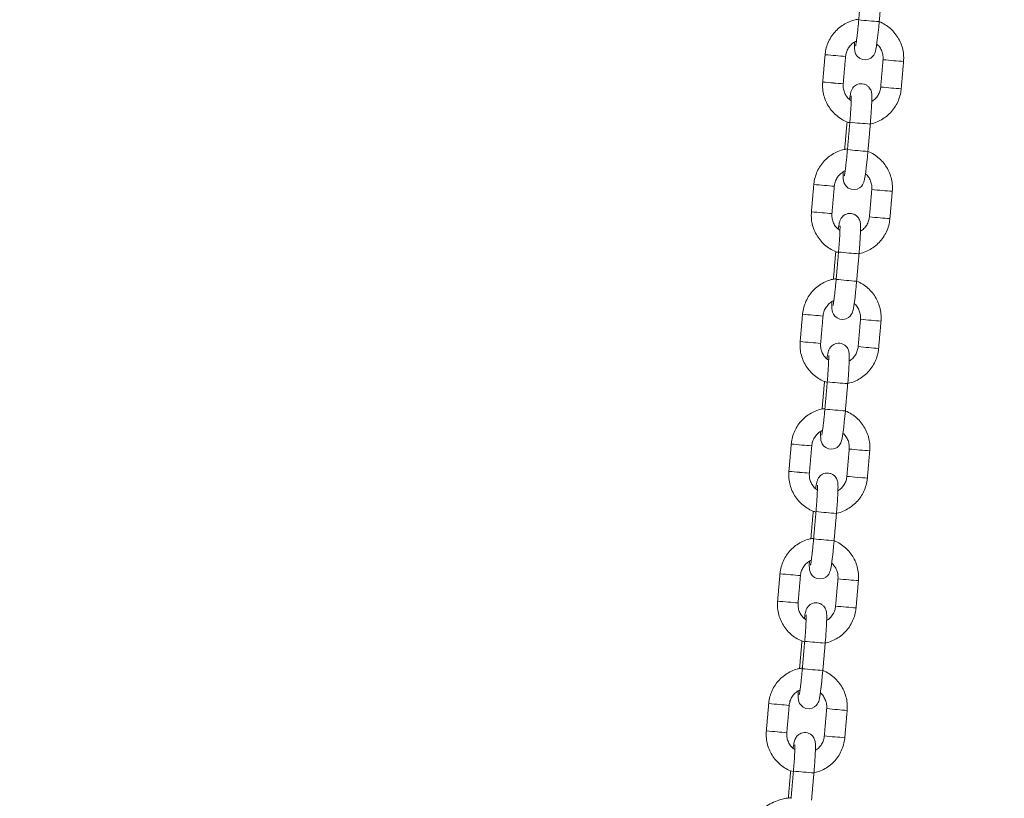
# Model space of a CAD drawing. Extents: x 20 to 142, y 63 to 200.
# Drawn here: x 92 to 95, y 171 to 173 of the extents above; entities that cross this region are included whole.
import ezdxf

# ---------------------------------------------------------------- set-up
doc = ezdxf.new("R2010")
doc.units = 0
doc.header["$LTSCALE"] = 25
doc.header["$MEASUREMENT"] = 0
doc.layers.get('0').update_dxf_attribs({"linetype": 'CONTINUOUS'})
doc.layers.get('DEFPOINTS').update_dxf_attribs({"linetype": 'CONTINUOUS'})
doc.layers.add('COTAS', color=7, linetype='CONTINUOUS')
doc.styles.add('ROMANS', font='romans')
doc.styles.get("Standard").update_dxf_attribs({"font": 'txt.shx'})
doc.dimstyles.get("Standard").update_dxf_attribs({"dimtxt": 0.18, "dimasz": 0.18, "dimexe": 0.18, "dimexo": 0.0625, "dimgap": 0.09, "dimtad": 0, "dimtih": 1, "dimtoh": 1, "dimdec": 4, "dimzin": 0, "dimdsep": 46, "dimtxsty": 'Standard', "dimcen": 0.09, "dimadec": 0, "dimazin": 0, "dimtfac": 1, "dimtdec": 4, "dimtofl": 0, "dimtmove": 0, "dimatfit": 3, "dimfxl": 0, "dimtolj": 1, "dimtzin": 0, "dimarcsym": 0})

# ---------------------------------------------------------------- blocks, each defined once
blk = doc.blocks.new('*D3')
at = {"layer": 'COTAS', "color": 0, "linetype": 'ByBlock', "lineweight": -2}
for p, q in [((92.809, 181.7408), (59.0063, 181.7408)), ((60.8063, 178.7408), (60.8063, 174.3619)), ((60.8063, 165.483), (60.8063, 169.8619)), ((98.8435, 162.483), (59.0063, 162.483))]:
    blk.add_line(p, q, dxfattribs=at)
at = {"layer": 'COTAS', "color": 0, "linetype": 'ByBlock'}
for points in [[(60.3063, 178.7408), (61.3063, 178.7408), (60.8063, 181.7408)], [(60.3063, 165.483), (61.3063, 165.483), (60.8063, 162.483)]]:
    blk.add_solid(points, dxfattribs=at)
at = {"layer": 'DEFPOINTS', "color": 0, "linetype": 'ByBlock'}
for p in [(92.909, 181.7408), (60.8063, 162.483), (98.9435, 162.483)]:
    blk.add_point(p, dxfattribs=at)
at = {"layer": 'COTAS', "color": 7, "linetype": 'ByBlock', "insert": (60.8063, 172.1119), "char_height": 2.5, "attachment_point": 5, "style": 'ROMANS'}
blk.add_mtext('\\A1;1925', dxfattribs=at)

msp = doc.modelspace()

# ---------------------------------------------------------------- linework, layer by layer
at = {"color": 7, "linetype": 'Continuous', "lineweight": 15}
for p, q in [((94.8047, 173.1046), (94.8047, 173.1046)), ((94.7898, 173.026), (94.7897, 173.026)), ((94.792, 173.0258), (94.7898, 173.026)), ((94.7718, 172.726), (94.7718, 172.726)), ((94.7569, 172.6474), (94.7568, 172.6474)), ((94.7591, 172.6472), (94.7569, 172.6474)), ((94.7389, 172.3474), (94.7389, 172.3474)), ((94.7239, 172.2689), (94.7239, 172.2689)), ((94.7262, 172.2686), (94.7239, 172.2689)), ((94.706, 171.9688), (94.706, 171.9688)), ((94.691, 171.8903), (94.691, 171.8903)), ((94.6933, 171.8901), (94.691, 171.8903)), ((94.673, 171.5903), (94.6731, 171.5903)), ((94.6581, 171.5117), (94.6581, 171.5117)), ((94.6604, 171.5115), (94.6581, 171.5117)), ((94.6401, 171.2117), (94.6402, 171.2117))]:
    msp.add_line(p, q, dxfattribs=at)
at = {"color": 7, "linetype": 'Continuous', "lineweight": 15, "flags": 128}
for points in [[(94.8184, 173.3383), (94.8183, 173.3377), (94.8182, 173.3273), (94.8184, 173.3186), (94.819, 173.3129), (94.8205, 173.3074), (94.8227, 173.3024), (94.8268, 173.2966), (94.8331, 173.2914), (94.8413, 173.2878), (94.8506, 173.2868), (94.8594, 173.2885), (94.8662, 173.292), (94.8713, 173.2963), (94.8748, 173.3007), (94.877, 173.3048), (94.8784, 173.3083), (94.8795, 173.312), (94.8808, 173.3177), (94.8824, 173.3268), (94.884, 173.3376), (94.8857, 173.3512), (94.8874, 173.3661), (94.889, 173.3821), (94.8905, 173.3982), (94.8905, 173.3982)], [(94.7854, 172.9597), (94.7854, 172.9591), (94.7852, 172.9488), (94.7855, 172.94), (94.7861, 172.9344), (94.7876, 172.9288), (94.7898, 172.9238), (94.7939, 172.9181), (94.8002, 172.9128), (94.8084, 172.9092), (94.8177, 172.9082), (94.8265, 172.9099), (94.8333, 172.9134), (94.8384, 172.9177), (94.8419, 172.9222), (94.8441, 172.9262), (94.8455, 172.9297), (94.8466, 172.9334), (94.8479, 172.9391), (94.8495, 172.9483), (94.8511, 172.9591), (94.8528, 172.9726), (94.8544, 172.9876), (94.8561, 173.0036), (94.8575, 173.0197), (94.8575, 173.0197)], [(94.7525, 172.5811), (94.7525, 172.5805), (94.7523, 172.5702), (94.7526, 172.5614), (94.7532, 172.5558), (94.7546, 172.5503), (94.7569, 172.5452), (94.761, 172.5395), (94.7673, 172.5342), (94.7755, 172.5306), (94.7847, 172.5296), (94.7936, 172.5314), (94.8004, 172.5348), (94.8055, 172.5391), (94.8089, 172.5436), (94.8112, 172.5476), (94.8126, 172.5511), (94.8137, 172.5549), (94.815, 172.5605), (94.8166, 172.5697), (94.8182, 172.5805), (94.8199, 172.594), (94.8215, 172.609), (94.8232, 172.625), (94.8246, 172.6411), (94.8246, 172.6411)], [(94.7196, 172.2025), (94.7196, 172.202), (94.7194, 172.1916), (94.7197, 172.1828), (94.7203, 172.1772), (94.7217, 172.1717), (94.724, 172.1666), (94.7281, 172.1609), (94.7344, 172.1557), (94.7426, 172.1521), (94.7518, 172.151), (94.7607, 172.1528), (94.7675, 172.1563), (94.7725, 172.1606), (94.776, 172.165), (94.7783, 172.1691), (94.7797, 172.1726), (94.7808, 172.1763), (94.7821, 172.182), (94.7837, 172.1911), (94.7853, 172.2019), (94.787, 172.2155), (94.7886, 172.2304), (94.7902, 172.2464), (94.7917, 172.2625), (94.7917, 172.2625)], [(94.6867, 171.824), (94.6867, 171.8234), (94.6865, 171.8131), (94.6868, 171.8043), (94.6874, 171.7986), (94.6888, 171.7931), (94.6911, 171.7881), (94.6952, 171.7824), (94.7015, 171.7771), (94.7097, 171.7735), (94.7189, 171.7725), (94.7278, 171.7742), (94.7346, 171.7777), (94.7396, 171.782), (94.7431, 171.7865), (94.7453, 171.7905), (94.7468, 171.794), (94.7479, 171.7977), (94.7492, 171.8034), (94.7508, 171.8125), (94.7523, 171.8234), (94.754, 171.8369), (94.7557, 171.8518), (94.7573, 171.8678), (94.7588, 171.884), (94.7588, 171.884)], [(94.6538, 171.4454), (94.6538, 171.4448), (94.6536, 171.4345), (94.6538, 171.4257), (94.6545, 171.4201), (94.6559, 171.4145), (94.6582, 171.4095), (94.6623, 171.4038), (94.6685, 171.3985), (94.6768, 171.3949), (94.686, 171.3939), (94.6949, 171.3956), (94.7017, 171.3991), (94.7067, 171.4034), (94.7102, 171.4079), (94.7124, 171.4119), (94.7138, 171.4154), (94.715, 171.4191), (94.7163, 171.4248), (94.7179, 171.434), (94.7194, 171.4448), (94.7211, 171.4583), (94.7228, 171.4733), (94.7244, 171.4893), (94.7259, 171.5054), (94.7259, 171.5054)]]:
    msp.add_lwpolyline(points, dxfattribs=at)
at = {"color": 7, "linetype": 'Continuous', "lineweight": 15}
for centre, radius, start, end in [((95.1836, 177.1163), 3.7296, 264.5706, 265.4923), ((94.9731, 175.8135), 2.5232, 264.5293, 265.243), ((94.9864, 175.7735), 2.4845, 264.8618, 265.5206), ((95.1846, 176.2723), 2.9986, 264.586, 265.1866), ((95.1178, 175.3106), 2.0347, 264.7891, 265.5936), ((94.9661, 175.7329), 2.5223, 264.5292, 265.2431), ((94.9792, 175.6909), 2.4817, 264.8615, 265.5211), ((95.1776, 176.1914), 2.9974, 264.5858, 265.1866), ((95.1109, 175.2309), 2.0347, 264.7891, 265.5936), ((95.2124, 177.451), 4.3655, 264.6416, 265.4286), ((95.1507, 176.7377), 3.7296, 264.5706, 265.4923), ((94.9402, 175.4349), 2.5232, 264.5293, 265.243), ((94.9534, 175.3949), 2.4845, 264.8618, 265.5206), ((95.1517, 175.8937), 2.9986, 264.586, 265.1866), ((95.0849, 174.932), 2.0347, 264.7891, 265.5936), ((94.9332, 175.3543), 2.5223, 264.5292, 265.2431), ((94.9463, 175.3124), 2.4817, 264.8615, 265.5211), ((95.1447, 175.8128), 2.9974, 264.5858, 265.1866), ((95.078, 174.8523), 2.0347, 264.7891, 265.5936), ((95.1795, 177.0724), 4.3655, 264.6416, 265.4286), ((95.1177, 176.3591), 3.7296, 264.5706, 265.4923), ((94.9073, 175.0563), 2.5232, 264.5293, 265.243), ((94.9205, 175.0163), 2.4845, 264.8618, 265.5206), ((95.1188, 175.5151), 2.9986, 264.586, 265.1866), ((95.052, 174.5534), 2.0347, 264.7891, 265.5936), ((94.9003, 174.9758), 2.5223, 264.5292, 265.2431), ((94.9134, 174.9338), 2.4817, 264.8615, 265.5211), ((95.1118, 175.4342), 2.9974, 264.5858, 265.1866), ((95.0451, 174.4737), 2.0347, 264.7891, 265.5936), ((95.1466, 176.6938), 4.3655, 264.6416, 265.4286), ((95.0848, 175.9806), 3.7296, 264.5706, 265.4923), ((94.8744, 174.6777), 2.5232, 264.5293, 265.243), ((94.8876, 174.6377), 2.4845, 264.8618, 265.5206), ((95.0859, 175.1366), 2.9986, 264.586, 265.1866), ((95.0191, 174.1749), 2.0347, 264.7891, 265.5936), ((94.8674, 174.5972), 2.5223, 264.5292, 265.2431), ((94.8805, 174.5552), 2.4817, 264.8615, 265.5211), ((95.0789, 175.0557), 2.9974, 264.5858, 265.1866), ((95.0122, 174.0952), 2.0347, 264.7891, 265.5936), ((95.1137, 176.3152), 4.3655, 264.6416, 265.4286), ((95.0519, 175.602), 3.7296, 264.5706, 265.4923), ((94.8415, 174.2992), 2.5232, 264.5293, 265.243), ((94.8547, 174.2592), 2.4845, 264.8618, 265.5206), ((95.053, 174.758), 2.9986, 264.586, 265.1866), ((94.9862, 173.7963), 2.0347, 264.7891, 265.5936), ((94.8344, 174.2186), 2.5223, 264.5292, 265.2431), ((94.8475, 174.1767), 2.4817, 264.8615, 265.5211), ((95.046, 174.6771), 2.9974, 264.5858, 265.1866), ((94.9792, 173.7166), 2.0347, 264.7891, 265.5936), ((95.0808, 175.9367), 4.3655, 264.6416, 265.4286), ((95.019, 175.2234), 3.7296, 264.5706, 265.4923), ((94.8085, 173.9206), 2.5232, 264.5293, 265.243), ((94.8218, 173.8806), 2.4845, 264.8618, 265.5206), ((95.0201, 174.3794), 2.9986, 264.586, 265.1866), ((94.9533, 173.4177), 2.0347, 264.7891, 265.5936), ((94.8015, 173.8401), 2.5223, 264.5292, 265.2431), ((94.8146, 173.7981), 2.4817, 264.8615, 265.5211), ((95.013, 174.2985), 2.9974, 264.5858, 265.1866), ((94.9463, 173.338), 2.0347, 264.7891, 265.5936), ((95.0478, 175.5581), 4.3655, 264.6416, 265.4286)]:
    msp.add_arc(centre, radius, start, end, dxfattribs=at)
for points in [[(94.8376, 173.4831), (94.8307, 173.4034)], [(94.8905, 173.3982), (94.8974, 173.4779)], [(94.7325, 173.3018), (94.7256, 173.2221)], [(94.7854, 173.2169), (94.7923, 173.2966)], [(94.9017, 173.2871), (94.8948, 173.2074)], [(94.9546, 173.2022), (94.9615, 173.2819)], [(94.7967, 173.1057), (94.7897, 173.026)], [(94.8047, 173.1046), (94.7978, 173.0249)], [(94.8575, 173.0197), (94.8645, 173.0994)], [(94.6996, 172.9232), (94.6927, 172.8435)], [(94.7525, 172.8383), (94.7594, 172.918)], [(94.8688, 172.9085), (94.8619, 172.8288)], [(94.9217, 172.8236), (94.9286, 172.9033)], [(94.7637, 172.7271), (94.7568, 172.6474)], [(94.7718, 172.726), (94.7649, 172.6463)], [(94.8246, 172.6411), (94.8316, 172.7208)], [(94.6667, 172.5446), (94.6598, 172.4649)], [(94.7196, 172.4597), (94.7265, 172.5394)], [(94.8359, 172.5299), (94.829, 172.4502)], [(94.8887, 172.445), (94.8957, 172.5247)], [(94.7308, 172.3486), (94.7239, 172.2689)], [(94.7389, 172.3474), (94.7319, 172.2677)], [(94.7917, 172.2625), (94.7986, 172.3422)], [(94.6338, 172.1661), (94.6269, 172.0864)], [(94.6867, 172.0812), (94.6936, 172.1609)], [(94.803, 172.1514), (94.7961, 172.0717)], [(94.8558, 172.0665), (94.8628, 172.1462)], [(94.6979, 171.97), (94.691, 171.8903)], [(94.706, 171.9688), (94.699, 171.8891)], [(94.7588, 171.884), (94.7657, 171.9637)], [(94.6009, 171.7875), (94.594, 171.7078)], [(94.6537, 171.7026), (94.6607, 171.7823)], [(94.7701, 171.7728), (94.7631, 171.6931)], [(94.8229, 171.6879), (94.8298, 171.7676)], [(94.665, 171.5914), (94.6581, 171.5117)], [(94.673, 171.5903), (94.6661, 171.5106)], [(94.7259, 171.5054), (94.7328, 171.5851)], [(94.568, 171.4089), (94.5611, 171.3292)], [(94.6208, 171.324), (94.6278, 171.4037)], [(94.7372, 171.3942), (94.7302, 171.3145)], [(94.79, 171.3093), (94.7969, 171.389)], [(94.6321, 171.2129), (94.6252, 171.1332)], [(94.6401, 171.2117), (94.6332, 171.132)], [(94.693, 171.1268), (94.6999, 171.2065)]]:
    msp.add_open_spline(points, degree=1, dxfattribs=at)
for points, knots in [([(94.8308, 173.4054), (94.826, 173.4046), (94.815, 173.4029), (94.7984, 173.3965), (94.7818, 173.3872), (94.767, 173.375), (94.7543, 173.3607), (94.7442, 173.3444), (94.737, 173.3267), (94.7336, 173.3122), (94.7328, 173.3038), (94.7325, 173.3018)], [0, 0, 0, 0, 0.09451, 0.218091, 0.341674, 0.465263, 0.588859, 0.712463, 0.836074, 0.959692, 1, 1, 1, 1]), ([(94.8307, 173.4034), (94.8304, 173.4006), (94.8297, 173.3925), (94.8284, 173.3792), (94.8268, 173.3644), (94.8253, 173.3512), (94.8238, 173.3403), (94.8226, 173.3325), (94.8219, 173.3286), (94.8214, 173.327), (94.8215, 173.3273), (94.8215, 173.3273)], [0, 0, 0, 0, 0.077527, 0.22542, 0.373177, 0.520202, 0.665727, 0.808053, 0.9186, 0.99877, 1, 1, 1, 1]), ([(94.9615, 173.2819), (94.9617, 173.2857), (94.9623, 173.296), (94.9606, 173.3125), (94.9556, 173.331), (94.9477, 173.3484), (94.9369, 173.3643), (94.9238, 173.3782), (94.9084, 173.3894), (94.897, 173.3961), (94.8907, 173.3981), (94.8905, 173.3982)], [0, 0, 0, 0, 0.07953, 0.210129, 0.340823, 0.471514, 0.6022, 0.732879, 0.863551, 0.994215, 1, 1, 1, 1]), ([(94.7923, 173.2966), (94.7925, 173.2984), (94.7933, 173.3046), (94.7966, 173.3148), (94.8035, 173.3261), (94.8127, 173.3356), (94.8203, 173.3397), (94.824, 173.3416)], [0, 0, 0, 0, 0.096356, 0.324523, 0.553138, 0.781787, 1, 1, 1, 1]), ([(94.8833, 173.3328), (94.884, 173.3322), (94.8883, 173.329), (94.8941, 173.3209), (94.8998, 173.309), (94.9021, 173.2973), (94.9018, 173.29), (94.9017, 173.2871)], [0, 0, 0, 0, 0.056139, 0.313887, 0.57155, 0.829126, 1, 1, 1, 1]), ([(94.7256, 173.2221), (94.7254, 173.2182), (94.7248, 173.208), (94.7265, 173.1914), (94.7315, 173.1729), (94.7395, 173.1555), (94.7502, 173.1397), (94.7634, 173.1258), (94.7787, 173.1144), (94.7926, 173.1067), (94.8016, 173.104), (94.8045, 173.1032)], [0, 0, 0, 0, 0.075256, 0.198838, 0.322509, 0.446177, 0.569841, 0.693498, 0.817148, 0.940791, 1, 1, 1, 1]), ([(94.8088, 173.1674), (94.8063, 173.1691), (94.8002, 173.1734), (94.7929, 173.183), (94.7874, 173.195), (94.785, 173.2066), (94.7853, 173.214), (94.7854, 173.2169)], [0, 0, 0, 0, 0.158841, 0.388544, 0.61817, 0.847719, 1, 1, 1, 1]), ([(94.8645, 173.0994), (94.8647, 173.1023), (94.8654, 173.1107), (94.8665, 173.1245), (94.8675, 173.1401), (94.8683, 173.1543), (94.8688, 173.1667), (94.869, 173.1772), (94.8688, 173.1844), (94.8683, 173.19), (94.8671, 173.1959), (94.8645, 173.2019), (94.8603, 173.2077), (94.854, 173.213), (94.8458, 173.2167), (94.8366, 173.2177), (94.828, 173.216), (94.821, 173.2124), (94.8158, 173.2079), (94.8122, 173.2033), (94.8099, 173.199), (94.8085, 173.1952), (94.8073, 173.1912), (94.8061, 173.1857), (94.805, 173.1792), (94.8041, 173.1732), (94.8038, 173.1712)], [0, 0, 0, 0, 0.033578, 0.097685, 0.161953, 0.226472, 0.29153, 0.357824, 0.427793, 0.47198, 0.503775, 0.528029, 0.556477, 0.58862, 0.62362, 0.659709, 0.694803, 0.724713, 0.751229, 0.775091, 0.797258, 0.820313, 0.850464, 0.898983, 0.96523, 1, 1, 1, 1]), ([(94.8633, 173.0999), (94.8657, 173.1003), (94.8744, 173.1017), (94.8887, 173.1075), (94.9053, 173.1168), (94.9201, 173.1289), (94.9328, 173.1433), (94.9429, 173.1596), (94.9501, 173.1773), (94.9535, 173.1917), (94.9543, 173.2001), (94.9546, 173.2022)], [0, 0, 0, 0, 0.050579, 0.180155, 0.309735, 0.43932, 0.568913, 0.698513, 0.828121, 0.957736, 1, 1, 1, 1]), ([(94.8948, 173.2074), (94.8946, 173.2055), (94.8938, 173.1993), (94.8905, 173.1891), (94.8836, 173.1779), (94.8761, 173.1698), (94.8705, 173.1667), (94.8688, 173.1657)], [0, 0, 0, 0, 0.1087333, 0.3662104, 0.6241934, 0.8822142, 1, 1, 1, 1]), ([(94.8088, 173.1815), (94.8088, 173.1815), (94.8088, 173.1818), (94.8089, 173.1805), (94.809, 173.1772), (94.8089, 173.1708), (94.8086, 173.1614), (94.808, 173.1494), (94.8071, 173.1353), (94.806, 173.1201), (94.8051, 173.1097), (94.8047, 173.1046)], [0, 0, 0, 0, 0.003727, 0.076948, 0.172812, 0.291811, 0.425817, 0.567368, 0.712327, 0.858831, 1, 1, 1, 1]), ([(94.7979, 173.0268), (94.7931, 173.0261), (94.782, 173.0243), (94.7655, 173.018), (94.7489, 173.0086), (94.7341, 172.9965), (94.7214, 172.9821), (94.7113, 172.9658), (94.7041, 172.9481), (94.7007, 172.9336), (94.6998, 172.9253), (94.6996, 172.9232)], [0, 0, 0, 0, 0.09451, 0.218091, 0.341674, 0.465263, 0.588859, 0.712463, 0.836074, 0.959692, 1, 1, 1, 1]), ([(94.7978, 173.0249), (94.7975, 173.0221), (94.7968, 173.0139), (94.7955, 173.0006), (94.7939, 172.9859), (94.7924, 172.9727), (94.7909, 172.9617), (94.7897, 172.9539), (94.7889, 172.95), (94.7885, 172.9484), (94.7886, 172.9487), (94.7886, 172.9488)], [0, 0, 0, 0, 0.077527, 0.22542, 0.373177, 0.520202, 0.665727, 0.808053, 0.9186, 0.99877, 1, 1, 1, 1]), ([(94.9286, 172.9033), (94.9288, 172.9072), (94.9294, 172.9174), (94.9276, 172.934), (94.9227, 172.9524), (94.9147, 172.9699), (94.904, 172.9857), (94.8909, 172.9996), (94.8755, 173.0109), (94.8641, 173.0176), (94.8578, 173.0196), (94.8575, 173.0197)], [0, 0, 0, 0, 0.07953, 0.210129, 0.340823, 0.471514, 0.6022, 0.732879, 0.863551, 0.994215, 1, 1, 1, 1]), ([(94.7594, 172.918), (94.7596, 172.9198), (94.7604, 172.926), (94.7637, 172.9363), (94.7706, 172.9476), (94.7798, 172.957), (94.7873, 172.9611), (94.791, 172.9631)], [0, 0, 0, 0, 0.096356, 0.324523, 0.553138, 0.781787, 1, 1, 1, 1]), ([(94.8504, 172.9542), (94.8511, 172.9536), (94.8554, 172.9504), (94.8612, 172.9423), (94.8669, 172.9304), (94.8692, 172.9187), (94.8689, 172.9114), (94.8688, 172.9085)], [0, 0, 0, 0, 0.056139, 0.313887, 0.57155, 0.829126, 1, 1, 1, 1]), ([(94.6927, 172.8435), (94.6925, 172.8396), (94.6919, 172.8294), (94.6936, 172.8128), (94.6986, 172.7944), (94.7065, 172.7769), (94.7173, 172.7611), (94.7304, 172.7472), (94.7458, 172.7358), (94.7597, 172.7282), (94.7687, 172.7255), (94.7716, 172.7246)], [0, 0, 0, 0, 0.075256, 0.198838, 0.322509, 0.446177, 0.569841, 0.693498, 0.817148, 0.940791, 1, 1, 1, 1]), ([(94.7758, 172.7888), (94.7734, 172.7905), (94.7673, 172.7949), (94.76, 172.8044), (94.7544, 172.8164), (94.7521, 172.8281), (94.7524, 172.8354), (94.7525, 172.8383)], [0, 0, 0, 0, 0.158841, 0.388544, 0.61817, 0.847719, 1, 1, 1, 1]), ([(94.8316, 172.7208), (94.8318, 172.7237), (94.8325, 172.7321), (94.8336, 172.7459), (94.8346, 172.7615), (94.8354, 172.7757), (94.8359, 172.7881), (94.8361, 172.7986), (94.8359, 172.8059), (94.8354, 172.8115), (94.8342, 172.8173), (94.8315, 172.8234), (94.8274, 172.8292), (94.8211, 172.8345), (94.8129, 172.8381), (94.8037, 172.8391), (94.7951, 172.8374), (94.788, 172.8338), (94.7829, 172.8294), (94.7793, 172.8247), (94.777, 172.8204), (94.7756, 172.8166), (94.7744, 172.8126), (94.7732, 172.8072), (94.772, 172.8006), (94.7712, 172.7946), (94.7709, 172.7926)], [0, 0, 0, 0, 0.033578, 0.097685, 0.161953, 0.226472, 0.29153, 0.357824, 0.427793, 0.47198, 0.503775, 0.528029, 0.556477, 0.58862, 0.62362, 0.659709, 0.694803, 0.724713, 0.751229, 0.775091, 0.797258, 0.820313, 0.850464, 0.898983, 0.96523, 1, 1, 1, 1]), ([(94.8619, 172.8288), (94.8617, 172.827), (94.8609, 172.8208), (94.8576, 172.8105), (94.8507, 172.7993), (94.8432, 172.7912), (94.8376, 172.7881), (94.8358, 172.7871)], [0, 0, 0, 0, 0.1087333, 0.3662104, 0.6241934, 0.8822142, 1, 1, 1, 1]), ([(94.7759, 172.803), (94.7759, 172.803), (94.7759, 172.8032), (94.776, 172.8019), (94.7761, 172.7986), (94.776, 172.7922), (94.7757, 172.7829), (94.7751, 172.7708), (94.7742, 172.7568), (94.7731, 172.7416), (94.7722, 172.7311), (94.7718, 172.726)], [0, 0, 0, 0, 0.003727, 0.076948, 0.172812, 0.291811, 0.425817, 0.567368, 0.712327, 0.858831, 1, 1, 1, 1]), ([(94.8304, 172.7213), (94.8328, 172.7217), (94.8415, 172.7232), (94.8557, 172.7289), (94.8724, 172.7382), (94.8872, 172.7503), (94.8999, 172.7647), (94.91, 172.781), (94.9172, 172.7987), (94.9206, 172.8132), (94.9214, 172.8216), (94.9217, 172.8236)], [0, 0, 0, 0, 0.050579, 0.180155, 0.309735, 0.43932, 0.568913, 0.698513, 0.828121, 0.957736, 1, 1, 1, 1]), ([(94.765, 172.6482), (94.7602, 172.6475), (94.7491, 172.6458), (94.7326, 172.6394), (94.716, 172.63), (94.7011, 172.6179), (94.6885, 172.6035), (94.6784, 172.5873), (94.6712, 172.5695), (94.6678, 172.5551), (94.6669, 172.5467), (94.6667, 172.5446)], [0, 0, 0, 0, 0.09451, 0.218091, 0.341674, 0.465263, 0.588859, 0.712463, 0.836074, 0.959692, 1, 1, 1, 1]), ([(94.7649, 172.6463), (94.7646, 172.6435), (94.7639, 172.6353), (94.7626, 172.6221), (94.761, 172.6073), (94.7595, 172.5941), (94.758, 172.5831), (94.7567, 172.5753), (94.756, 172.5714), (94.7556, 172.5698), (94.7557, 172.5702), (94.7557, 172.5702)], [0, 0, 0, 0, 0.077527, 0.22542, 0.373177, 0.520202, 0.665727, 0.808053, 0.9186, 0.99877, 1, 1, 1, 1]), ([(94.8957, 172.5247), (94.8959, 172.5286), (94.8965, 172.5388), (94.8947, 172.5554), (94.8898, 172.5739), (94.8818, 172.5913), (94.8711, 172.6071), (94.8579, 172.6211), (94.8425, 172.6323), (94.8312, 172.639), (94.8249, 172.641), (94.8246, 172.6411)], [0, 0, 0, 0, 0.07953, 0.210129, 0.340823, 0.471514, 0.6022, 0.732879, 0.863551, 0.994215, 1, 1, 1, 1]), ([(94.7265, 172.5394), (94.7267, 172.5413), (94.7274, 172.5475), (94.7308, 172.5577), (94.7377, 172.569), (94.7469, 172.5784), (94.7544, 172.5825), (94.7581, 172.5845)], [0, 0, 0, 0, 0.096356, 0.324523, 0.553138, 0.781787, 1, 1, 1, 1]), ([(94.8175, 172.5756), (94.8182, 172.5751), (94.8225, 172.5719), (94.8283, 172.5637), (94.8339, 172.5518), (94.8363, 172.5402), (94.836, 172.5329), (94.8359, 172.5299)], [0, 0, 0, 0, 0.056139, 0.313887, 0.57155, 0.829126, 1, 1, 1, 1]), ([(94.6598, 172.4649), (94.6596, 172.4611), (94.659, 172.4509), (94.6607, 172.4343), (94.6657, 172.4158), (94.6736, 172.3984), (94.6844, 172.3825), (94.6975, 172.3686), (94.7129, 172.3573), (94.7268, 172.3496), (94.7358, 172.3469), (94.7387, 172.346)], [0, 0, 0, 0, 0.075256, 0.198838, 0.322509, 0.446177, 0.569841, 0.693498, 0.817148, 0.940791, 1, 1, 1, 1]), ([(94.7429, 172.4102), (94.7405, 172.412), (94.7344, 172.4163), (94.7271, 172.4259), (94.7215, 172.4379), (94.7192, 172.4495), (94.7195, 172.4568), (94.7196, 172.4597)], [0, 0, 0, 0, 0.158841, 0.388544, 0.61817, 0.847719, 1, 1, 1, 1]), ([(94.7986, 172.3422), (94.7989, 172.3451), (94.7996, 172.3535), (94.8007, 172.3674), (94.8017, 172.3829), (94.8025, 172.3971), (94.803, 172.4096), (94.8032, 172.42), (94.803, 172.4273), (94.8025, 172.4329), (94.8012, 172.4387), (94.7986, 172.4448), (94.7945, 172.4506), (94.7882, 172.4559), (94.78, 172.4595), (94.7708, 172.4605), (94.7622, 172.4588), (94.7551, 172.4552), (94.75, 172.4508), (94.7464, 172.4462), (94.7441, 172.4418), (94.7427, 172.4381), (94.7415, 172.4341), (94.7403, 172.4286), (94.7391, 172.422), (94.7383, 172.4161), (94.738, 172.414)], [0, 0, 0, 0, 0.033578, 0.097685, 0.161953, 0.226472, 0.29153, 0.357824, 0.427793, 0.47198, 0.503775, 0.528029, 0.556477, 0.58862, 0.62362, 0.659709, 0.694803, 0.724713, 0.751229, 0.775091, 0.797258, 0.820313, 0.850464, 0.898983, 0.96523, 1, 1, 1, 1]), ([(94.7974, 172.3427), (94.7999, 172.3431), (94.8086, 172.3446), (94.8228, 172.3503), (94.8395, 172.3596), (94.8543, 172.3718), (94.8669, 172.3861), (94.877, 172.4024), (94.8843, 172.4201), (94.8877, 172.4346), (94.8885, 172.443), (94.8887, 172.445)], [0, 0, 0, 0, 0.050579, 0.180155, 0.309735, 0.43932, 0.568913, 0.698513, 0.828121, 0.957736, 1, 1, 1, 1]), ([(94.829, 172.4502), (94.8287, 172.4484), (94.828, 172.4422), (94.8247, 172.432), (94.8177, 172.4207), (94.8103, 172.4127), (94.8047, 172.4095), (94.8029, 172.4085)], [0, 0, 0, 0, 0.1087333, 0.3662104, 0.6241934, 0.8822142, 1, 1, 1, 1]), ([(94.743, 172.4244), (94.743, 172.4244), (94.743, 172.4247), (94.7431, 172.4233), (94.7431, 172.4201), (94.7431, 172.4136), (94.7428, 172.4043), (94.7422, 172.3922), (94.7413, 172.3782), (94.7402, 172.363), (94.7393, 172.3525), (94.7389, 172.3474)], [0, 0, 0, 0, 0.003727, 0.076948, 0.172812, 0.291811, 0.425817, 0.567368, 0.712327, 0.858831, 1, 1, 1, 1]), ([(94.7321, 172.2697), (94.7273, 172.2689), (94.7162, 172.2672), (94.6997, 172.2608), (94.6831, 172.2514), (94.6682, 172.2393), (94.6556, 172.225), (94.6455, 172.2087), (94.6383, 172.191), (94.6349, 172.1765), (94.634, 172.1681), (94.6338, 172.1661)], [0, 0, 0, 0, 0.09451, 0.218091, 0.341674, 0.465263, 0.588859, 0.712463, 0.836074, 0.959692, 1, 1, 1, 1]), ([(94.7319, 172.2677), (94.7317, 172.2649), (94.731, 172.2568), (94.7297, 172.2435), (94.7281, 172.2287), (94.7265, 172.2155), (94.7251, 172.2046), (94.7238, 172.1967), (94.7231, 172.1929), (94.7227, 172.1912), (94.7228, 172.1916), (94.7228, 172.1916)], [0, 0, 0, 0, 0.077527, 0.22542, 0.373177, 0.520202, 0.665727, 0.808053, 0.9186, 0.99877, 1, 1, 1, 1]), ([(94.8628, 172.1462), (94.863, 172.15), (94.8636, 172.1602), (94.8618, 172.1768), (94.8569, 172.1953), (94.8489, 172.2127), (94.8382, 172.2286), (94.825, 172.2425), (94.8096, 172.2537), (94.7983, 172.2604), (94.792, 172.2624), (94.7917, 172.2625)], [0, 0, 0, 0, 0.07953, 0.210129, 0.340823, 0.471514, 0.6022, 0.732879, 0.863551, 0.994215, 1, 1, 1, 1]), ([(94.6936, 172.1609), (94.6938, 172.1627), (94.6945, 172.1689), (94.6979, 172.1791), (94.7048, 172.1904), (94.7139, 172.1999), (94.7215, 172.2039), (94.7252, 172.2059)], [0, 0, 0, 0, 0.096356, 0.324523, 0.553138, 0.781787, 1, 1, 1, 1]), ([(94.7845, 172.1971), (94.7853, 172.1965), (94.7896, 172.1933), (94.7954, 172.1852), (94.801, 172.1732), (94.8034, 172.1616), (94.8031, 172.1543), (94.803, 172.1514)], [0, 0, 0, 0, 0.056139, 0.313887, 0.57155, 0.829126, 1, 1, 1, 1]), ([(94.6269, 172.0864), (94.6267, 172.0825), (94.6261, 172.0723), (94.6278, 172.0557), (94.6328, 172.0372), (94.6407, 172.0198), (94.6514, 172.004), (94.6646, 171.9901), (94.68, 171.9787), (94.6939, 171.971), (94.7029, 171.9683), (94.7058, 171.9675)], [0, 0, 0, 0, 0.075256, 0.198838, 0.322509, 0.446177, 0.569841, 0.693498, 0.817148, 0.940791, 1, 1, 1, 1]), ([(94.71, 172.0316), (94.7075, 172.0334), (94.7015, 172.0377), (94.6942, 172.0473), (94.6886, 172.0593), (94.6863, 172.0709), (94.6865, 172.0782), (94.6867, 172.0812)], [0, 0, 0, 0, 0.158841, 0.388544, 0.61817, 0.847719, 1, 1, 1, 1]), ([(94.7657, 171.9637), (94.766, 171.9665), (94.7667, 171.975), (94.7678, 171.9888), (94.7688, 172.0044), (94.7696, 172.0186), (94.7701, 172.031), (94.7703, 172.0415), (94.7701, 172.0487), (94.7696, 172.0543), (94.7683, 172.0602), (94.7657, 172.0662), (94.7616, 172.072), (94.7553, 172.0773), (94.7471, 172.0809), (94.7379, 172.082), (94.7292, 172.0802), (94.7222, 172.0767), (94.7171, 172.0722), (94.7135, 172.0676), (94.7112, 172.0633), (94.7098, 172.0595), (94.7086, 172.0555), (94.7074, 172.05), (94.7062, 172.0434), (94.7054, 172.0375), (94.7051, 172.0355)], [0, 0, 0, 0, 0.033578, 0.097685, 0.161953, 0.226472, 0.29153, 0.357824, 0.427793, 0.47198, 0.503775, 0.528029, 0.556477, 0.58862, 0.62362, 0.659709, 0.694803, 0.724713, 0.751229, 0.775091, 0.797258, 0.820313, 0.850464, 0.898983, 0.96523, 1, 1, 1, 1]), ([(94.7645, 171.9642), (94.767, 171.9646), (94.7757, 171.966), (94.7899, 171.9718), (94.8066, 171.9811), (94.8214, 171.9932), (94.834, 172.0076), (94.8441, 172.0238), (94.8514, 172.0416), (94.8547, 172.056), (94.8556, 172.0644), (94.8558, 172.0665)], [0, 0, 0, 0, 0.050579, 0.180155, 0.309735, 0.43932, 0.568913, 0.698513, 0.828121, 0.957736, 1, 1, 1, 1]), ([(94.7961, 172.0717), (94.7958, 172.0698), (94.7951, 172.0636), (94.7918, 172.0534), (94.7848, 172.0422), (94.7774, 172.0341), (94.7718, 172.031), (94.77, 172.03)], [0, 0, 0, 0, 0.1087333, 0.3662104, 0.6241934, 0.8822142, 1, 1, 1, 1]), ([(94.7101, 172.0458), (94.7101, 172.0458), (94.7101, 172.0461), (94.7102, 172.0447), (94.7102, 172.0415), (94.7102, 172.0351), (94.7099, 172.0257), (94.7093, 172.0137), (94.7084, 171.9996), (94.7073, 171.9844), (94.7064, 171.974), (94.706, 171.9688)], [0, 0, 0, 0, 0.003727, 0.076948, 0.172812, 0.291811, 0.425817, 0.567368, 0.712327, 0.858831, 1, 1, 1, 1]), ([(94.6982, 171.8909), (94.6937, 171.8902), (94.683, 171.8885), (94.6668, 171.8823), (94.6502, 171.8729), (94.6353, 171.8608), (94.6227, 171.8464), (94.6126, 171.8301), (94.6053, 171.8124), (94.602, 171.7979), (94.6011, 171.7895), (94.6009, 171.7875)], [0, 0, 0, 0, 0.08833, 0.212754, 0.337181, 0.461614, 0.586053, 0.710501, 0.834955, 0.959417, 1, 1, 1, 1]), ([(94.699, 171.8891), (94.6988, 171.8863), (94.6981, 171.8782), (94.6968, 171.8649), (94.6952, 171.8501), (94.6936, 171.8369), (94.6922, 171.826), (94.6909, 171.8182), (94.6902, 171.8143), (94.6898, 171.8127), (94.6899, 171.813), (94.6899, 171.813)], [0, 0, 0, 0, 0.077527, 0.22542, 0.373177, 0.520202, 0.665727, 0.808053, 0.9186, 0.99877, 1, 1, 1, 1]), ([(94.8298, 171.7676), (94.8301, 171.7715), (94.8306, 171.7817), (94.8289, 171.7983), (94.824, 171.8167), (94.816, 171.8342), (94.8053, 171.85), (94.7921, 171.8639), (94.7767, 171.8752), (94.7654, 171.8818), (94.7591, 171.8839), (94.7588, 171.8839)], [0, 0, 0, 0, 0.07953, 0.210129, 0.340823, 0.471514, 0.6022, 0.732879, 0.863551, 0.994215, 1, 1, 1, 1]), ([(94.6607, 171.7823), (94.6609, 171.7841), (94.6616, 171.7903), (94.6649, 171.8006), (94.6719, 171.8119), (94.681, 171.8213), (94.6886, 171.8254), (94.6923, 171.8274)], [0, 0, 0, 0, 0.096356, 0.324523, 0.553138, 0.781787, 1, 1, 1, 1]), ([(94.7516, 171.8185), (94.7524, 171.8179), (94.7567, 171.8147), (94.7625, 171.8066), (94.7681, 171.7947), (94.7705, 171.783), (94.7702, 171.7757), (94.7701, 171.7728)], [0, 0, 0, 0, 0.056139, 0.313887, 0.57155, 0.829126, 1, 1, 1, 1]), ([(94.594, 171.7078), (94.5938, 171.7039), (94.5932, 171.6937), (94.5949, 171.6771), (94.5998, 171.6586), (94.6078, 171.6412), (94.6185, 171.6254), (94.6317, 171.6115), (94.6471, 171.6001), (94.6607, 171.5925), (94.6695, 171.5899), (94.6722, 171.5891)], [0, 0, 0, 0, 0.075601, 0.199748, 0.323985, 0.448219, 0.572449, 0.696673, 0.820889, 0.945097, 1, 1, 1, 1]), ([(94.6771, 171.6531), (94.6746, 171.6548), (94.6686, 171.6591), (94.6613, 171.6687), (94.6557, 171.6807), (94.6533, 171.6924), (94.6536, 171.6997), (94.6537, 171.7026)], [0, 0, 0, 0, 0.158841, 0.388544, 0.61817, 0.847719, 1, 1, 1, 1]), ([(94.7328, 171.5851), (94.7331, 171.588), (94.7338, 171.5964), (94.7349, 171.6102), (94.7359, 171.6258), (94.7367, 171.64), (94.7372, 171.6524), (94.7374, 171.6629), (94.7372, 171.6702), (94.7367, 171.6758), (94.7354, 171.6816), (94.7328, 171.6876), (94.7287, 171.6935), (94.7224, 171.6988), (94.7142, 171.7024), (94.705, 171.7034), (94.6963, 171.7017), (94.6893, 171.6981), (94.6842, 171.6937), (94.6806, 171.689), (94.6783, 171.6847), (94.6768, 171.6809), (94.6757, 171.6769), (94.6745, 171.6714), (94.6733, 171.6649), (94.6725, 171.6589), (94.6722, 171.6569)], [0, 0, 0, 0, 0.033578, 0.097685, 0.161953, 0.226472, 0.29153, 0.357824, 0.427793, 0.47198, 0.503775, 0.528029, 0.556477, 0.58862, 0.62362, 0.659709, 0.694803, 0.724713, 0.751229, 0.775091, 0.797258, 0.820313, 0.850464, 0.898983, 0.96523, 1, 1, 1, 1]), ([(94.7329, 171.5858), (94.7349, 171.5862), (94.7432, 171.5876), (94.757, 171.5932), (94.7737, 171.6025), (94.7885, 171.6146), (94.8011, 171.629), (94.8112, 171.6453), (94.8185, 171.663), (94.8218, 171.6775), (94.8227, 171.6858), (94.8229, 171.6879)], [0, 0, 0, 0, 0.042202, 0.172922, 0.303645, 0.434373, 0.565109, 0.695853, 0.826605, 0.957363, 1, 1, 1, 1]), ([(94.7631, 171.6931), (94.7629, 171.6913), (94.7622, 171.6851), (94.7589, 171.6748), (94.7519, 171.6636), (94.7444, 171.6555), (94.7389, 171.6524), (94.7371, 171.6514)], [0, 0, 0, 0, 0.1087333, 0.3662104, 0.6241934, 0.8822142, 1, 1, 1, 1]), ([(94.6772, 171.6672), (94.6772, 171.6673), (94.6772, 171.6675), (94.6773, 171.6662), (94.6773, 171.6629), (94.6773, 171.6565), (94.6769, 171.6471), (94.6763, 171.6351), (94.6755, 171.621), (94.6744, 171.6059), (94.6735, 171.5954), (94.673, 171.5903)], [0, 0, 0, 0, 0.003727, 0.076948, 0.172812, 0.291811, 0.425817, 0.567368, 0.712327, 0.858831, 1, 1, 1, 1]), ([(94.6653, 171.5123), (94.6608, 171.5116), (94.6501, 171.5099), (94.6339, 171.5037), (94.6172, 171.4943), (94.6024, 171.4822), (94.5898, 171.4678), (94.5797, 171.4515), (94.5724, 171.4338), (94.5691, 171.4194), (94.5682, 171.411), (94.568, 171.4089)], [0, 0, 0, 0, 0.08833, 0.212754, 0.337181, 0.461614, 0.586053, 0.710501, 0.834955, 0.959417, 1, 1, 1, 1]), ([(94.6661, 171.5106), (94.6659, 171.5078), (94.6652, 171.4996), (94.6639, 171.4864), (94.6623, 171.4716), (94.6607, 171.4584), (94.6593, 171.4474), (94.658, 171.4396), (94.6573, 171.4357), (94.6568, 171.4341), (94.657, 171.4345), (94.657, 171.4345)], [0, 0, 0, 0, 0.077527, 0.22542, 0.373177, 0.520202, 0.665727, 0.808053, 0.9186, 0.99877, 1, 1, 1, 1]), ([(94.7969, 171.389), (94.7972, 171.3929), (94.7977, 171.4031), (94.796, 171.4197), (94.7911, 171.4382), (94.7831, 171.4556), (94.7724, 171.4714), (94.7592, 171.4854), (94.7438, 171.4966), (94.7325, 171.5033), (94.7262, 171.5053), (94.7259, 171.5054)], [0, 0, 0, 0, 0.07953, 0.210129, 0.340823, 0.471514, 0.6022, 0.732879, 0.863551, 0.994215, 1, 1, 1, 1]), ([(94.6278, 171.4037), (94.628, 171.4056), (94.6287, 171.4117), (94.632, 171.422), (94.6389, 171.4333), (94.6481, 171.4427), (94.6557, 171.4468), (94.6594, 171.4488)], [0, 0, 0, 0, 0.0963556, 0.3245227, 0.5531381, 0.7817869, 1, 1, 1, 1]), ([(94.7187, 171.4399), (94.7195, 171.4394), (94.7238, 171.4362), (94.7295, 171.428), (94.7352, 171.4161), (94.7376, 171.4045), (94.7373, 171.3971), (94.7372, 171.3942)], [0, 0, 0, 0, 0.056139, 0.313887, 0.57155, 0.829126, 1, 1, 1, 1]), ([(94.5611, 171.3292), (94.5608, 171.3253), (94.5603, 171.3151), (94.562, 171.2986), (94.5669, 171.2801), (94.5749, 171.2627), (94.5856, 171.2468), (94.5988, 171.2329), (94.6141, 171.2216), (94.6278, 171.214), (94.6366, 171.2113), (94.6393, 171.2105)], [0, 0, 0, 0, 0.075601, 0.199748, 0.323985, 0.448219, 0.572449, 0.696673, 0.820889, 0.945097, 1, 1, 1, 1]), ([(94.6442, 171.2745), (94.6417, 171.2763), (94.6356, 171.2806), (94.6284, 171.2902), (94.6228, 171.3022), (94.6204, 171.3138), (94.6207, 171.3211), (94.6208, 171.324)], [0, 0, 0, 0, 0.158841, 0.388544, 0.61817, 0.847719, 1, 1, 1, 1]), ([(94.6999, 171.2065), (94.7002, 171.2094), (94.7009, 171.2178), (94.7019, 171.2316), (94.703, 171.2472), (94.7038, 171.2614), (94.7043, 171.2739), (94.7045, 171.2843), (94.7043, 171.2916), (94.7038, 171.2972), (94.7025, 171.303), (94.6999, 171.3091), (94.6958, 171.3149), (94.6895, 171.3202), (94.6813, 171.3238), (94.672, 171.3248), (94.6634, 171.3231), (94.6564, 171.3195), (94.6512, 171.3151), (94.6477, 171.3104), (94.6454, 171.3061), (94.6439, 171.3024), (94.6428, 171.2984), (94.6416, 171.2929), (94.6404, 171.2863), (94.6396, 171.2804), (94.6393, 171.2783)], [0, 0, 0, 0, 0.033578, 0.097685, 0.161953, 0.226472, 0.29153, 0.357824, 0.427793, 0.47198, 0.503775, 0.528029, 0.556477, 0.58862, 0.62362, 0.659709, 0.694803, 0.724713, 0.751229, 0.775091, 0.797258, 0.820313, 0.850464, 0.898983, 0.96523, 1, 1, 1, 1]), ([(94.7, 171.2073), (94.702, 171.2076), (94.7103, 171.209), (94.7241, 171.2146), (94.7408, 171.2239), (94.7556, 171.2361), (94.7682, 171.2504), (94.7783, 171.2667), (94.7856, 171.2844), (94.7889, 171.2989), (94.7898, 171.3073), (94.79, 171.3093)], [0, 0, 0, 0, 0.042202, 0.172922, 0.303645, 0.434373, 0.565109, 0.695853, 0.826605, 0.957363, 1, 1, 1, 1]), ([(94.7302, 171.3145), (94.73, 171.3127), (94.7293, 171.3065), (94.726, 171.2962), (94.719, 171.285), (94.7115, 171.277), (94.7059, 171.2738), (94.7042, 171.2728)], [0, 0, 0, 0, 0.108733, 0.36621, 0.624193, 0.882214, 1, 1, 1, 1]), ([(94.6443, 171.2887), (94.6443, 171.2887), (94.6442, 171.289), (94.6444, 171.2876), (94.6444, 171.2843), (94.6444, 171.2779), (94.644, 171.2686), (94.6434, 171.2565), (94.6426, 171.2425), (94.6415, 171.2273), (94.6406, 171.2168), (94.6401, 171.2117)], [0, 0, 0, 0, 0.003727, 0.076948, 0.172812, 0.291811, 0.425817, 0.567368, 0.712327, 0.858831, 1, 1, 1, 1]), ([(94.6334, 171.1341), (94.6305, 171.1339), (94.6202, 171.1334), (94.6029, 171.1292), (94.582, 171.1217), (94.5625, 171.1111), (94.5447, 171.0979), (94.529, 171.0822), (94.5156, 171.0645), (94.5049, 171.0451), (94.4971, 171.0243), (94.4923, 171.0026), (94.4907, 170.9805), (94.4922, 170.9583), (94.4968, 170.9366), (94.5045, 170.9158), (94.5151, 170.8963), (94.5283, 170.8784), (94.544, 170.8627), (94.5617, 170.8493), (94.5811, 170.8387), (94.5993, 170.8315), (94.6112, 170.8292), (94.6158, 170.8283)], [0, 0, 0, 0, 0.0198248, 0.0697328, 0.1196413, 0.1695507, 0.2194615, 0.2693738, 0.3192879, 0.3692038, 0.4191213, 0.4690402, 0.51896, 0.5688802, 0.6188003, 0.6687199, 0.7186383, 0.7685554, 0.8184709, 0.8683846, 0.9182966, 0.9682071, 1, 1, 1, 1])]:
    msp.add_open_spline(points, degree=3, knots=knots, dxfattribs=at)

# ---------------------------------------------------------------- dimensions: what is measured, and where the dimension line sits
at = {"layer": 'COTAS', "linetype": 'ByBlock'}
dim = msp.add_linear_dim(base=(60.8063, 162.483), p1=(92.909, 181.7408), p2=(98.9435, 162.483), angle=90, text='1925', dimstyle='Standard', override={"dimtxt": 2.5, "dimasz": 3, "dimexe": 1.8, "dimexo": 0.1, "dimgap": 1, "dimdec": 2, "dimtxsty": 'ROMANS', "dimcen": 0, "dimclrt": 7, "dimtfac": 0.666667, "dimtdec": 2, "dimtmove": 2}, dxfattribs=at)
dim.commit()
dim.dimension.update_dxf_attribs({"geometry": '*D3', "text_midpoint": (60.8063, 172.1119)})

doc.saveas('drawing.dxf')
